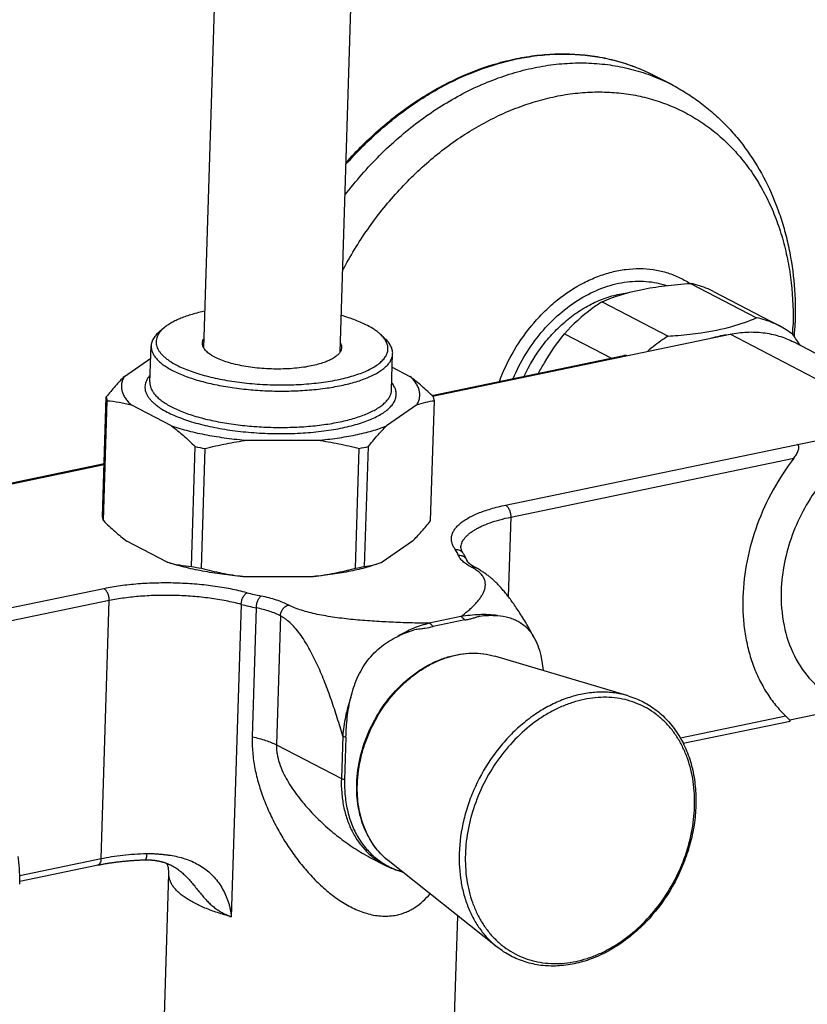
# Model space of a CAD drawing. Units: millimetres. Extents: x 0 to 841, y 0 to 594.
# Drawn here: x 534 to 559, y 325 to 356 of the extents above; entities that cross this region are included whole.
import ezdxf

# ---------------------------------------------------------------- set-up
doc = ezdxf.new("R2010")
doc.units = ezdxf.units.MM
doc.header["$LTSCALE"] = 46.255
doc.layers.get('0').update_dxf_attribs({"linetype": 'CONTINUOUS'})
doc.layers.add('_SURFACE', color=7, linetype='CONTINUOUS')
doc.layers.add('AXES_REF', color=7, linetype='CONTINUOUS')

msp = doc.modelspace()

# ---------------------------------------------------------------- linework, layer by layer
at = {"color": 7, "linetype": 'CONTINUOUS'}
for p, q in [((540.1, 345.546), (541.133, 378.115)), ((544.328, 345.412), (545.361, 377.981)), ((554.62, 353.719), (554.091, 353.995)), ((538.879, 346.179), (538.735, 346.061)), ((545.586, 345.966), (545.722, 345.84)), ((547.203, 344.05), (556.433, 345.971)), ((561.725, 343.216), (556.433, 345.971)), ((563.313, 343.174), (558.402, 345.731)), ((538.43, 344.479), (538.466, 345.606)), ((537.638, 344.663), (538.454, 345.229)), ((545.926, 344.241), (545.962, 345.369)), ((547.18, 344.072), (553.133, 345.31)), ((545.949, 344.948), (546.497, 344.663)), ((536.956, 340.303), (537.074, 344.024)), ((536.984, 340.185), (537.102, 343.907)), ((547.139, 340.185), (547.257, 343.907)), ((539.101, 343.124), (537.85, 343.775)), ((546.71, 343.775), (545.771, 343.124)), ((549.465, 340.665), (561.725, 343.216)), ((541.447, 342.68), (543.638, 342.68)), ((539.715, 338.764), (539.833, 342.485)), ((540.025, 338.705), (540.143, 342.426)), ((544.807, 338.705), (544.925, 342.426)), ((545.089, 338.764), (545.207, 342.485)), ((549.627, 340.294), (558.414, 342.123)), ((531.521, 340.813), (537.008, 341.955)), ((531.615, 340.806), (537.007, 341.928)), ((549.627, 340.294), (549.549, 337.83)), ((538.967, 338.895), (537.716, 339.546)), ((546.576, 339.546), (545.637, 338.895)), ((545.612, 338.886), (545.62, 338.889)), ((545.62, 338.889), (545.637, 338.895)), ((541.313, 338.451), (543.503, 338.451)), ((537.004, 338.072), (533.884, 337.423)), ((537.166, 337.701), (533.886, 337.018)), ((536.912, 329.695), (537.166, 337.701)), ((541.263, 337.586), (540.955, 327.888)), ((541.731, 337.476), (541.604, 333.473)), ((542.48, 337.229), (542.353, 333.226)), ((548.079, 337.205), (547.096, 337)), ((548.202, 337.101), (547.22, 336.896)), ((560.227, 334.391), (558.285, 333.987)), ((558.16, 334.117), (554.889, 333.436)), ((554.977, 333.272), (558.294, 333.962)), ((544.412, 333.499), (544.37, 332.176)), ((542.353, 333.226), (544.37, 332.176)), ((544.513, 333.458), (544.471, 332.135)), ((534.389, 329.17), (536.912, 329.695)), ((538.227, 329.654), (538.285, 329.657)), ((545.278, 329.721), (545.278, 329.721)), ((545.278, 329.721), (545.72, 329.491)), ((545.278, 329.721), (545.278, 329.721)), ((538.823, 323.075), (539.018, 329.22)), ((547.818, 322.79), (547.981, 327.92))]:
    msp.add_line(p, q, dxfattribs=at)
for points in [[(548.271, 338.937), (548.266, 338.951), (548.261, 338.965), (548.255, 338.978), (548.249, 338.992), (548.243, 339.006), (548.237, 339.02), (548.23, 339.033), (548.223, 339.047), (548.216, 339.061), (548.209, 339.075), (548.201, 339.089), (548.193, 339.102), (548.184, 339.116), (548.176, 339.13), (548.167, 339.144), (548.157, 339.158), (548.148, 339.172), (548.138, 339.186)], [(548.528, 338.73), (548.519, 338.735), (548.511, 338.74), (548.502, 338.744), (548.494, 338.749), (548.486, 338.754), (548.478, 338.758), (548.47, 338.763), (548.462, 338.768), (548.454, 338.772), (548.446, 338.777), (548.439, 338.782), (548.431, 338.787), (548.424, 338.791), (548.417, 338.796), (548.41, 338.801), (548.403, 338.805), (548.397, 338.81), (548.39, 338.815), (548.384, 338.819), (548.378, 338.824), (548.373, 338.828), (548.367, 338.832), (548.362, 338.837), (548.356, 338.841), (548.351, 338.845), (548.346, 338.849), (548.342, 338.853), (548.337, 338.857), (548.333, 338.861), (548.329, 338.865), (548.325, 338.869), (548.321, 338.872), (548.317, 338.876), (548.314, 338.88), (548.31, 338.883), (548.307, 338.886), (548.304, 338.89), (548.301, 338.893), (548.299, 338.896), (548.296, 338.899), (548.294, 338.902), (548.291, 338.905), (548.289, 338.908), (548.287, 338.911), (548.285, 338.913), (548.283, 338.916), (548.282, 338.918), (548.28, 338.92), (548.279, 338.923), (548.278, 338.925), (548.276, 338.927), (548.275, 338.929), (548.274, 338.931), (548.274, 338.932), (548.273, 338.934), (548.272, 338.935), (548.272, 338.936), (548.271, 338.937)], [(550.367, 336.527), (550.349, 336.56), (550.316, 336.622), (550.283, 336.682), (550.25, 336.741), (550.218, 336.799), (550.186, 336.856), (550.154, 336.911), (550.122, 336.965), (550.091, 337.018), (550.06, 337.07), (550.03, 337.12), (550, 337.17), (549.97, 337.218), (549.941, 337.265), (549.912, 337.31), (549.883, 337.355), (549.855, 337.399), (549.827, 337.441), (549.799, 337.483), (549.771, 337.523), (549.744, 337.562), (549.718, 337.601), (549.691, 337.638), (549.665, 337.675), (549.639, 337.71), (549.614, 337.745), (549.588, 337.778), (549.564, 337.811), (549.539, 337.843), (549.514, 337.874), (549.49, 337.904), (549.466, 337.934), (549.443, 337.963), (549.419, 337.991), (549.396, 338.018), (549.372, 338.045), (549.349, 338.072), (549.327, 338.097), (549.304, 338.122), (549.281, 338.147), (549.258, 338.171), (549.236, 338.195), (549.213, 338.218), (549.191, 338.24), (549.168, 338.263), (549.146, 338.284), (549.123, 338.306), (549.101, 338.327), (549.079, 338.347), (549.056, 338.367), (549.034, 338.387), (549.011, 338.406), (548.989, 338.425), (548.966, 338.444), (548.944, 338.462), (548.921, 338.48), (548.898, 338.497), (548.874, 338.515), (548.851, 338.532), (548.827, 338.549), (548.803, 338.566), (548.779, 338.583), (548.754, 338.599), (548.728, 338.615), (548.703, 338.631), (548.676, 338.648), (548.649, 338.663), (548.622, 338.679), (548.594, 338.695), (548.565, 338.711), (548.528, 338.73)], [(534.388, 328.901), (534.389, 328.971), (534.39, 329.075), (534.389, 329.179), (534.386, 329.282), (534.38, 329.384), (534.373, 329.485), (534.363, 329.586), (534.352, 329.685), (534.342, 329.754)], [(534.39, 328.988), (536.825, 329.495), (536.849, 329.5), (536.874, 329.504), (536.899, 329.509), (536.924, 329.514), (536.949, 329.519), (536.974, 329.523), (536.999, 329.528), (537.024, 329.532), (537.05, 329.537), (537.076, 329.541), (537.102, 329.545), (537.128, 329.55), (537.154, 329.554), (537.18, 329.558), (537.206, 329.562), (537.233, 329.566), (537.26, 329.569), (537.286, 329.573), (537.313, 329.577), (537.34, 329.581), (537.367, 329.584), (537.395, 329.588), (537.422, 329.591), (537.45, 329.594), (537.477, 329.598), (537.505, 329.601), (537.533, 329.604), (537.561, 329.607), (537.589, 329.61), (537.617, 329.613), (537.645, 329.615), (537.673, 329.618), (537.702, 329.621), (537.73, 329.623), (537.759, 329.626), (537.788, 329.628), (537.816, 329.631), (537.845, 329.633), (537.874, 329.635), (537.903, 329.637), (537.932, 329.639), (537.961, 329.641), (537.991, 329.643), (538.02, 329.644), (538.049, 329.646), (538.079, 329.648), (538.108, 329.649), (538.138, 329.651), (538.168, 329.652), (538.197, 329.653), (538.227, 329.654)], [(538.285, 329.657), (538.301, 329.657), (538.316, 329.657), (538.331, 329.657), (538.346, 329.657), (538.36, 329.657), (538.374, 329.657), (538.388, 329.656), (538.402, 329.656), (538.415, 329.655), (538.428, 329.654), (538.442, 329.653), (538.455, 329.653), (538.469, 329.651), (538.483, 329.65), (538.497, 329.649), (538.512, 329.648), (538.526, 329.646), (538.541, 329.645), (538.556, 329.643), (538.572, 329.641), (538.587, 329.639), (538.603, 329.636), (538.618, 329.634), (538.633, 329.632), (538.649, 329.629), (538.664, 329.626), (538.68, 329.623), (538.695, 329.62), (538.71, 329.617), (538.726, 329.614), (538.741, 329.61), (538.756, 329.607), (538.771, 329.603), (538.786, 329.599), (538.801, 329.595), (538.816, 329.591), (538.832, 329.587), (538.847, 329.582), (538.862, 329.578), (538.877, 329.573), (538.892, 329.568), (538.907, 329.563), (538.922, 329.557), (538.937, 329.552), (538.952, 329.546), (538.967, 329.54), (538.981, 329.534), (538.996, 329.528), (539.011, 329.522), (539.026, 329.515), (539.04, 329.509), (539.055, 329.502), (539.07, 329.495), (539.084, 329.488), (539.098, 329.48), (539.113, 329.473), (539.127, 329.465), (539.141, 329.458), (539.155, 329.45), (539.164, 329.445)]]:
    msp.add_lwpolyline(points, dxfattribs=at)
for centre, radius, start, end in [((547.746, 346.667), 10.711, 355.8578, 358.1806), ((548.199, 346.506), 10.19, 356.982, 358.1808), ((542.138, 353.816), 11.564, 258.5025, 260.0659), ((543.281, 351.032), 8.761, 280.8136, 282.697), ((542.049, 350.248), 11.719, 258.5128, 260.0556), ((543.127, 347.483), 8.937, 280.8322, 282.6784), ((543.594, 346.134), 8.465, 255.275, 258.3144), ((543.568, 346.358), 9.07, 255.275, 258.3144), ((546.861, 331.684), 2.472, 242.5228, 255.9192), ((547.184, 331.344), 2.186, 230.391, 230.5935), ((547.18, 331.34), 2.181, 230.5932, 231.5497)]:
    msp.add_arc(centre, radius, start, end, dxfattribs=at)
for points, knots in [([(544.513, 351.248), (544.845, 351.625), (545.548, 352.329), (546.712, 353.223), (547.946, 353.922), (549.021, 354.33), (549.884, 354.54), (550.523, 354.638), (551.156, 354.678), (551.779, 354.659), (552.388, 354.582), (552.98, 354.446), (553.55, 354.253), (553.914, 354.087), (554.091, 353.995)], [0, 0, 0, 0, 0.140703, 0.277457, 0.409411, 0.536117, 0.597549, 0.65773, 0.716753, 0.774745, 0.831865, 0.888303, 0.944271, 1, 1, 1, 1]), ([(544.514, 351.299), (544.847, 351.672), (545.549, 352.368), (546.71, 353.252), (547.942, 353.942), (549.014, 354.345), (549.876, 354.551), (550.515, 354.647), (551.148, 354.685), (551.772, 354.664), (552.383, 354.586), (552.976, 354.449), (553.548, 354.254), (553.913, 354.087), (554.091, 353.995)], [0, 0, 0, 0, 0.140085, 0.276322, 0.407917, 0.534471, 0.595918, 0.656177, 0.71534, 0.773531, 0.830904, 0.887636, 0.94393, 1, 1, 1, 1]), ([(544.482, 350.29), (544.813, 350.723), (545.349, 351.339), (546.137, 352.075), (546.95, 352.732), (547.816, 353.29), (548.721, 353.73), (549.403, 353.994), (550.09, 354.194), (550.776, 354.329), (551.458, 354.396), (552.13, 354.397), (552.787, 354.329), (553.426, 354.195), (554.04, 353.995), (554.431, 353.818), (554.62, 353.719)], [0, 0, 0, 0, 0.140961, 0.210213, 0.278404, 0.411012, 0.475347, 0.538276, 0.599801, 0.659965, 0.718852, 0.776593, 0.833356, 0.889349, 0.944811, 1, 1, 1, 1]), ([(554.62, 353.719), (554.775, 353.639), (555.077, 353.465), (555.509, 353.169), (555.917, 352.838), (556.299, 352.474), (556.654, 352.079), (557.089, 351.512), (557.556, 350.735), (557.913, 349.893), (558.132, 349.185), (558.309, 348.448), (558.445, 347.493), (558.463, 346.718), (558.451, 346.327)], [0, 0, 0, 0, 0.059504, 0.119089, 0.178836, 0.238826, 0.299135, 0.35984, 0.48263, 0.607775, 0.671381, 0.735692, 0.86642, 1, 1, 1, 1]), ([(544.408, 347.949), (544.641, 348.39), (545.158, 349.24), (545.928, 350.21), (546.607, 350.913), (547.313, 351.553), (548.069, 352.111), (548.866, 352.574), (549.47, 352.866), (550.082, 353.105), (550.699, 353.289), (551.316, 353.417), (551.93, 353.488), (552.536, 353.5), (553.13, 353.455), (553.709, 353.353), (554.269, 353.193), (554.805, 352.978), (555.316, 352.708), (555.796, 352.385), (556.243, 352.012), (556.654, 351.59), (557.027, 351.124), (557.359, 350.615), (557.647, 350.067), (557.891, 349.484), (558.088, 348.869), (558.237, 348.227), (558.373, 347.332), (558.398, 346.643), (558.383, 346.182)], [0, 0, 0, 0, 0.071923, 0.143056, 0.178125, 0.212742, 0.28032, 0.313217, 0.345458, 0.377027, 0.407923, 0.438165, 0.46779, 0.496853, 0.525427, 0.553604, 0.581488, 0.609196, 0.636849, 0.664572, 0.692487, 0.72071, 0.749343, 0.778474, 0.808176, 0.838501, 0.869483, 0.901139, 0.933466, 1, 1, 1, 1]), ([(549.275, 344.508), (549.399, 344.838), (549.704, 345.476), (550.214, 346.194), (550.688, 346.7), (551.188, 347.145), (551.737, 347.508), (552.318, 347.769), (552.754, 347.908), (553.191, 347.992), (553.622, 348.019), (554.044, 347.988), (554.45, 347.9), (554.834, 347.756), (555.073, 347.623), (555.186, 347.549)], [0, 0, 0, 0, 0.139912, 0.278949, 0.347329, 0.414489, 0.544018, 0.60623, 0.666605, 0.725196, 0.782155, 0.837738, 0.892287, 0.946219, 1, 1, 1, 1]), ([(549.704, 344.597), (549.813, 344.855), (550.068, 345.354), (550.553, 346.032), (551.124, 346.616), (551.759, 347.084), (552.332, 347.366), (552.798, 347.516), (553.145, 347.589), (553.489, 347.623), (553.827, 347.617), (554.156, 347.573), (554.368, 347.517), (554.471, 347.483)], [0, 0, 0, 0, 0.138102, 0.275245, 0.409405, 0.538881, 0.662528, 0.722087, 0.780124, 0.83674, 0.892099, 0.946427, 1, 1, 1, 1]), ([(550.043, 344.667), (550.202, 345.012), (550.498, 345.503), (550.989, 346.072), (551.394, 346.444), (551.83, 346.755), (552.287, 346.998), (552.756, 347.169), (553.077, 347.233), (553.236, 347.251)], [0, 0, 0, 0, 0.266311, 0.397585, 0.526102, 0.651034, 0.771793, 0.888091, 1, 1, 1, 1]), ([(540.136, 346.688), (540.003, 346.659), (539.809, 346.611), (539.562, 346.532), (539.396, 346.47), (539.244, 346.404), (539.107, 346.334), (538.985, 346.26), (538.912, 346.207), (538.879, 346.179)], [0, 0, 0, 0, 0.299467, 0.437683, 0.56761, 0.688926, 0.80143, 0.905073, 1, 1, 1, 1]), ([(545.177, 346.244), (545.119, 346.274), (544.996, 346.333), (544.801, 346.413), (544.589, 346.487), (544.44, 346.532), (544.364, 346.554)], [0, 0, 0, 0, 0.225101, 0.467446, 0.726126, 1, 1, 1, 1]), ([(538.735, 346.061), (538.695, 346.028), (538.622, 345.96), (538.536, 345.846), (538.49, 345.746), (538.471, 345.666), (538.467, 345.626), (538.466, 345.606)], [0, 0, 0, 0, 0.289738, 0.547293, 0.780201, 0.89098, 1, 1, 1, 1]), ([(538.879, 346.179), (538.853, 346.157), (538.803, 346.113), (538.739, 346.042), (538.689, 345.97), (538.651, 345.896), (538.628, 345.82), (538.618, 345.743), (538.622, 345.667), (538.641, 345.59), (538.673, 345.513), (538.719, 345.437), (538.778, 345.363), (538.85, 345.289), (538.935, 345.217), (539.069, 345.119), (539.181, 345.054), (539.26, 345.013)], [0, 0, 0, 0, 0.066709, 0.128306, 0.185375, 0.238726, 0.289406, 0.338679, 0.387938, 0.438577, 0.491863, 0.54885, 0.61035, 0.676953, 0.749051, 0.826881, 1, 1, 1, 1]), ([(545.586, 345.966), (545.559, 345.992), (545.501, 346.041), (545.367, 346.139), (545.255, 346.203), (545.177, 346.244)], [0, 0, 0, 0, 0.223327, 0.464303, 1, 1, 1, 1]), ([(556.433, 345.971), (556.604, 346.006), (556.948, 346.051), (557.378, 346.037), (557.709, 345.982), (557.949, 345.92), (558.181, 345.837), (558.33, 345.768), (558.402, 345.731)], [0, 0, 0, 0, 0.259968, 0.511626, 0.635119, 0.757425, 0.878918, 1, 1, 1, 1]), ([(539.26, 345.013), (539.325, 344.979), (539.462, 344.914), (539.682, 344.827), (539.922, 344.746), (540.181, 344.672), (540.457, 344.606), (540.85, 344.528), (541.366, 344.453), (542.003, 344.403), (542.648, 344.391), (543.278, 344.419), (543.784, 344.475), (544.166, 344.54), (544.431, 344.597), (544.678, 344.661), (544.905, 344.734), (545.11, 344.814), (545.291, 344.901), (545.448, 344.993), (545.579, 345.091), (545.683, 345.193), (545.759, 345.3), (545.799, 345.394), (545.814, 345.469), (545.818, 345.525), (545.815, 345.581), (545.8, 345.657), (545.761, 345.754), (545.687, 345.865), (545.622, 345.933), (545.586, 345.966)], [0, 0, 0, 0, 0.028936, 0.060308, 0.093966, 0.129721, 0.167353, 0.206617, 0.288942, 0.3744, 0.460537, 0.544869, 0.624993, 0.662784, 0.698719, 0.732576, 0.764162, 0.793325, 0.819959, 0.844022, 0.865556, 0.884719, 0.901826, 0.917397, 0.924846, 0.932204, 0.939583, 0.947098, 0.962918, 0.980393, 1, 1, 1, 1]), ([(543.448, 344.989), (543.364, 344.971), (543.189, 344.941), (542.919, 344.91), (542.636, 344.892), (542.345, 344.888), (542.051, 344.897), (541.761, 344.919), (541.479, 344.955), (541.211, 345.003), (540.961, 345.062), (540.735, 345.132), (540.536, 345.211), (540.391, 345.285), (540.292, 345.349), (540.23, 345.396), (540.177, 345.444), (540.134, 345.494), (540.1, 345.544), (540.075, 345.595), (540.061, 345.646), (540.059, 345.68), (540.06, 345.697)], [0, 0, 0, 0, 0.070045, 0.144497, 0.222186, 0.301858, 0.382204, 0.4619, 0.539638, 0.614161, 0.684299, 0.749005, 0.807411, 0.858886, 0.881933, 0.903179, 0.922675, 0.94052, 0.956884, 0.972012, 0.986244, 1, 1, 1, 1]), ([(540.06, 345.697), (540.06, 345.71), (540.063, 345.735), (540.076, 345.786), (540.094, 345.822), (540.109, 345.845)], [0, 0, 0, 0, 0.239023, 0.482716, 1, 1, 1, 1]), ([(544.337, 345.711), (544.351, 345.687), (544.367, 345.65), (544.377, 345.598), (544.378, 345.573), (544.377, 345.56)], [0, 0, 0, 0, 0.517294, 0.760984, 1, 1, 1, 1]), ([(545.962, 345.369), (545.963, 345.388), (545.961, 345.428), (545.947, 345.51), (545.908, 345.612), (545.829, 345.731), (545.76, 345.804), (545.722, 345.84)], [0, 0, 0, 0, 0.10902, 0.219799, 0.452707, 0.710262, 1, 1, 1, 1]), ([(538.466, 345.606), (538.465, 345.573), (538.471, 345.506), (538.502, 345.405), (538.556, 345.306), (538.631, 345.208), (538.727, 345.113), (538.844, 345.02), (538.98, 344.929), (539.08, 344.874), (539.132, 344.846)], [0, 0, 0, 0, 0.093292, 0.190645, 0.295563, 0.410705, 0.537882, 0.678194, 0.832189, 1, 1, 1, 1]), ([(544.377, 345.56), (544.377, 345.545), (544.373, 345.516), (544.355, 345.456), (544.321, 345.398), (544.275, 345.345), (544.215, 345.289), (544.121, 345.224), (543.987, 345.153), (543.827, 345.09), (543.645, 345.034), (543.516, 345.003), (543.448, 344.989)], [0, 0, 0, 0, 0.038148, 0.077306, 0.161982, 0.209094, 0.259968, 0.374026, 0.505482, 0.654297, 0.819615, 1, 1, 1, 1]), ([(539.132, 344.846), (539.191, 344.816), (539.314, 344.757), (539.51, 344.676), (539.722, 344.601), (540.034, 344.505), (540.455, 344.402), (540.993, 344.308), (541.562, 344.242), (542.146, 344.206), (542.732, 344.202), (543.305, 344.229), (543.851, 344.286), (544.282, 344.359), (544.602, 344.434), (544.822, 344.494), (545.026, 344.561), (545.212, 344.634), (545.38, 344.712), (545.528, 344.795), (545.656, 344.882), (545.763, 344.973), (545.848, 345.067), (545.911, 345.165), (545.951, 345.266), (545.961, 345.335), (545.962, 345.369)], [0, 0, 0, 0, 0.02696, 0.055922, 0.086787, 0.119428, 0.18942, 0.264536, 0.343201, 0.423715, 0.504312, 0.583225, 0.658744, 0.729281, 0.762241, 0.79345, 0.822779, 0.850122, 0.875404, 0.898587, 0.919683, 0.938768, 0.956004, 0.971661, 0.986146, 1, 1, 1, 1]), ([(553.228, 345.304), (553.222, 345.307), (553.204, 345.314), (553.171, 345.317), (553.146, 345.313), (553.133, 345.311)], [0, 0, 0, 0, 0.222864, 0.590617, 1, 1, 1, 1]), ([(537.638, 344.663), (537.539, 344.566), (537.346, 344.358), (537.165, 344.139), (537.074, 344.024)], [0, 0, 0, 0, 0.484715, 1, 1, 1, 1]), ([(537.638, 344.663), (537.616, 344.628), (537.58, 344.557), (537.548, 344.445), (537.54, 344.331), (537.556, 344.216), (537.596, 344.102), (537.659, 343.99), (537.744, 343.879), (537.813, 343.809), (537.85, 343.775)], [0, 0, 0, 0, 0.121781, 0.236756, 0.348803, 0.462161, 0.580906, 0.708496, 0.847579, 1, 1, 1, 1]), ([(538.437, 344.703), (538.417, 344.68), (538.381, 344.635), (538.336, 344.563), (538.303, 344.49), (538.282, 344.416), (538.274, 344.341), (538.278, 344.266), (538.294, 344.19), (538.323, 344.115), (538.364, 344.041), (538.417, 343.967), (538.482, 343.894), (538.557, 343.822), (538.645, 343.752), (538.78, 343.657), (538.891, 343.593), (538.969, 343.552)], [0, 0, 0, 0, 0.059736, 0.115622, 0.168396, 0.218976, 0.268429, 0.31791, 0.368573, 0.42148, 0.477538, 0.537478, 0.601855, 0.671065, 0.745376, 0.824945, 1, 1, 1, 1]), ([(538.43, 344.479), (538.429, 344.446), (538.435, 344.378), (538.466, 344.278), (538.52, 344.178), (538.595, 344.081), (538.691, 343.985), (538.808, 343.892), (538.945, 343.802), (539.044, 343.746), (539.097, 343.719)], [0, 0, 0, 0, 0.093292, 0.190645, 0.295563, 0.410705, 0.537882, 0.678194, 0.832189, 1, 1, 1, 1]), ([(547.229, 344.024), (547.112, 344.14), (546.875, 344.361), (546.624, 344.567), (546.497, 344.663)], [0, 0, 0, 0, 0.510085, 1, 1, 1, 1]), ([(546.71, 343.775), (546.731, 343.81), (546.767, 343.881), (546.799, 343.993), (546.808, 344.107), (546.792, 344.222), (546.752, 344.336), (546.689, 344.448), (546.603, 344.559), (546.535, 344.628), (546.497, 344.663)], [0, 0, 0, 0, 0.121781, 0.236756, 0.348803, 0.462161, 0.580906, 0.708496, 0.847579, 1, 1, 1, 1]), ([(538.969, 343.552), (539.036, 343.517), (539.18, 343.449), (539.409, 343.357), (539.66, 343.271), (539.93, 343.193), (540.216, 343.122), (540.625, 343.038), (541.163, 342.956), (541.829, 342.898), (542.506, 342.878), (543.172, 342.899), (543.711, 342.95), (544.121, 343.011), (544.408, 343.065), (544.678, 343.128), (544.929, 343.199), (545.16, 343.278), (545.367, 343.364), (545.55, 343.457), (545.708, 343.555), (545.839, 343.659), (545.943, 343.767), (546.018, 343.88), (546.063, 343.997), (546.077, 344.116), (546.06, 344.236), (546.011, 344.355), (545.962, 344.429), (545.934, 344.465)], [0, 0, 0, 0, 0.028546, 0.059424, 0.0925, 0.127599, 0.164522, 0.203045, 0.283883, 0.368012, 0.45317, 0.537055, 0.617417, 0.65562, 0.692175, 0.726861, 0.759484, 0.789878, 0.817915, 0.843516, 0.86666, 0.887409, 0.905937, 0.922567, 0.937812, 0.952378, 0.967092, 0.982752, 1, 1, 1, 1]), ([(539.097, 343.719), (539.155, 343.688), (539.278, 343.629), (539.474, 343.549), (539.687, 343.473), (539.998, 343.377), (540.42, 343.274), (540.958, 343.18), (541.526, 343.114), (542.11, 343.079), (542.696, 343.074), (543.269, 343.101), (543.815, 343.158), (544.246, 343.232), (544.566, 343.306), (544.786, 343.367), (544.99, 343.434), (545.176, 343.506), (545.344, 343.584), (545.492, 343.667), (545.621, 343.754), (545.727, 343.845), (545.813, 343.94), (545.875, 344.038), (545.915, 344.138), (545.925, 344.207), (545.926, 344.241)], [0, 0, 0, 0, 0.02696, 0.055922, 0.086787, 0.119428, 0.18942, 0.264536, 0.343201, 0.423715, 0.504312, 0.583225, 0.658744, 0.729281, 0.762241, 0.79345, 0.822779, 0.850122, 0.875404, 0.898587, 0.919683, 0.938768, 0.956004, 0.971661, 0.986146, 1, 1, 1, 1]), ([(537.074, 344.024), (537.075, 344.014), (537.082, 343.974), (537.092, 343.935), (537.102, 343.907)], [0, 0, 0, 0, 0.246212, 1, 1, 1, 1]), ([(537.102, 343.907), (537.227, 343.898), (537.479, 343.868), (537.727, 343.811), (537.85, 343.775)], [0, 0, 0, 0, 0.492833, 1, 1, 1, 1]), ([(546.71, 343.775), (546.8, 343.811), (546.98, 343.867), (547.166, 343.898), (547.257, 343.907)], [0, 0, 0, 0, 0.512947, 1, 1, 1, 1]), ([(547.257, 343.907), (547.256, 343.916), (547.25, 343.956), (547.239, 343.995), (547.229, 344.024)], [0, 0, 0, 0, 0.246212, 1, 1, 1, 1]), ([(539.101, 343.124), (539.273, 343.067), (539.635, 342.963), (540.205, 342.839), (540.814, 342.742), (541.233, 342.697), (541.447, 342.68)], [0, 0, 0, 0, 0.226789, 0.471803, 0.731023, 1, 1, 1, 1]), ([(539.101, 343.124), (539.228, 343.028), (539.479, 342.822), (539.716, 342.601), (539.833, 342.485)], [0, 0, 0, 0, 0.489915, 1, 1, 1, 1]), ([(543.638, 342.68), (543.84, 342.697), (544.233, 342.741), (544.711, 342.823), (545.069, 342.904), (545.318, 342.97), (545.551, 343.042), (545.699, 343.096), (545.771, 343.124)], [0, 0, 0, 0, 0.279448, 0.541936, 0.665496, 0.783289, 0.894906, 1, 1, 1, 1]), ([(545.207, 342.485), (545.298, 342.6), (545.479, 342.819), (545.673, 343.027), (545.771, 343.124)], [0, 0, 0, 0, 0.515285, 1, 1, 1, 1]), ([(561.984, 343.173), (561.459, 343.064), (560.41, 342.586), (559.153, 341.365), (558.284, 339.784), (558.037, 338.591), (558.018, 338.001)], [0, 0, 0, 0, 0.231384, 0.483787, 0.745313, 1, 1, 1, 1]), ([(540.143, 342.426), (540.358, 342.481), (540.79, 342.579), (541.228, 342.652), (541.447, 342.68)], [0, 0, 0, 0, 0.500107, 1, 1, 1, 1]), ([(543.638, 342.68), (543.855, 342.652), (544.287, 342.58), (544.714, 342.481), (544.925, 342.426)], [0, 0, 0, 0, 0.500792, 1, 1, 1, 1]), ([(558.414, 342.123), (558.429, 342.142), (558.457, 342.18), (558.493, 342.24), (558.524, 342.3), (558.549, 342.359), (558.562, 342.408), (558.566, 342.446), (558.566, 342.472), (558.562, 342.496), (558.553, 342.518), (558.539, 342.537), (558.527, 342.546), (558.52, 342.549)], [0, 0, 0, 0, 0.14963, 0.295544, 0.436211, 0.569814, 0.69403, 0.751838, 0.806342, 0.85748, 0.905722, 0.952456, 1, 1, 1, 1]), ([(558.414, 342.123), (558.174, 341.812), (557.741, 341.151), (557.251, 340.079), (556.932, 338.959), (556.819, 338.011), (556.827, 337.269), (556.881, 336.734), (556.982, 336.218), (557.129, 335.728), (557.322, 335.268), (557.559, 334.842), (557.836, 334.455), (558.048, 334.224), (558.16, 334.117)], [0, 0, 0, 0, 0.135348, 0.271049, 0.404959, 0.53513, 0.598377, 0.660173, 0.720436, 0.779139, 0.836315, 0.892065, 0.946551, 1, 1, 1, 1]), ([(547.904, 339.292), (547.881, 339.324), (547.841, 339.388), (547.801, 339.49), (547.783, 339.593), (547.789, 339.696), (547.818, 339.797), (547.869, 339.896), (547.943, 339.992), (548.037, 340.085), (548.152, 340.174), (548.287, 340.26), (548.442, 340.341), (548.614, 340.417), (548.804, 340.488), (549.088, 340.578), (549.311, 340.633), (549.465, 340.665)], [0, 0, 0, 0, 0.047822, 0.091907, 0.133628, 0.174652, 0.216746, 0.261525, 0.310286, 0.363959, 0.423144, 0.488182, 0.559212, 0.636218, 0.719069, 0.807536, 1, 1, 1, 1]), ([(549.465, 340.665), (549.477, 340.659), (549.501, 340.642), (549.532, 340.609), (549.56, 340.567), (549.585, 340.519), (549.604, 340.466), (549.623, 340.391), (549.628, 340.332), (549.627, 340.294)], [0, 0, 0, 0, 0.095345, 0.2031, 0.322612, 0.45184, 0.587831, 0.727084, 1, 1, 1, 1]), ([(536.984, 340.185), (536.981, 340.195), (536.969, 340.234), (536.96, 340.273), (536.956, 340.303)], [0, 0, 0, 0, 0.254512, 1, 1, 1, 1]), ([(548.077, 339.342), (548.078, 339.366), (548.084, 339.416), (548.106, 339.489), (548.141, 339.561), (548.188, 339.631), (548.248, 339.7), (548.32, 339.767), (548.404, 339.832), (548.499, 339.895), (548.605, 339.955), (548.767, 340.035), (548.995, 340.126), (549.298, 340.219), (549.514, 340.271), (549.627, 340.294)], [0, 0, 0, 0, 0.038134, 0.077278, 0.118354, 0.162136, 0.209231, 0.260086, 0.315009, 0.374191, 0.437732, 0.505656, 0.654419, 0.819678, 1, 1, 1, 1]), ([(536.984, 340.185), (537.102, 340.069), (537.339, 339.848), (537.589, 339.642), (537.716, 339.546)], [0, 0, 0, 0, 0.510085, 1, 1, 1, 1]), ([(546.576, 339.546), (546.674, 339.643), (546.868, 339.851), (547.049, 340.07), (547.139, 340.185)], [0, 0, 0, 0, 0.484715, 1, 1, 1, 1]), ([(547.904, 339.292), (547.927, 339.293), (547.973, 339.291), (548.038, 339.271), (548.095, 339.236), (548.125, 339.203), (548.138, 339.186)], [0, 0, 0, 0, 0.257434, 0.509116, 0.755947, 1, 1, 1, 1]), ([(547.998, 339.118), (547.992, 339.133), (547.967, 339.194), (547.933, 339.251), (547.904, 339.292)], [0, 0, 0, 0, 0.237973, 1, 1, 1, 1]), ([(548.077, 339.342), (548.077, 339.332), (548.079, 339.31), (548.088, 339.274), (548.108, 339.231), (548.127, 339.202), (548.138, 339.186)], [0, 0, 0, 0, 0.174496, 0.383262, 0.653102, 1, 1, 1, 1]), ([(547.998, 339.118), (548.028, 339.118), (548.087, 339.111), (548.168, 339.074), (548.233, 339.015), (548.261, 338.965), (548.271, 338.938)], [0, 0, 0, 0, 0.257166, 0.509202, 0.75617, 1, 1, 1, 1]), ([(548.406, 338.742), (548.355, 338.769), (548.282, 338.811), (548.194, 338.875), (548.138, 338.922), (548.09, 338.969), (548.039, 339.032), (548.01, 339.083), (547.998, 339.118)], [0, 0, 0, 0, 0.306997, 0.445419, 0.573925, 0.692892, 0.80295, 1, 1, 1, 1]), ([(541.313, 338.451), (541.099, 338.469), (540.68, 338.514), (540.071, 338.611), (539.501, 338.735), (539.139, 338.838), (538.967, 338.895)], [0, 0, 0, 0, 0.268977, 0.528197, 0.773211, 1, 1, 1, 1]), ([(538.967, 338.895), (539.091, 338.859), (539.338, 338.802), (539.591, 338.772), (539.715, 338.764)], [0, 0, 0, 0, 0.507167, 1, 1, 1, 1]), ([(540.025, 338.705), (540.237, 338.65), (540.664, 338.552), (541.096, 338.479), (541.313, 338.451)], [0, 0, 0, 0, 0.499208, 1, 1, 1, 1]), ([(545.612, 338.886), (545.542, 338.858), (545.394, 338.806), (545.078, 338.709), (544.646, 338.606), (544.091, 338.512), (543.703, 338.468), (543.503, 338.451)], [0, 0, 0, 0, 0.105538, 0.217456, 0.458964, 0.721178, 1, 1, 1, 1]), ([(543.503, 338.451), (543.723, 338.48), (544.16, 338.552), (544.592, 338.65), (544.807, 338.705)], [0, 0, 0, 0, 0.499893, 1, 1, 1, 1]), ([(545.089, 338.764), (545.176, 338.772), (545.354, 338.801), (545.527, 338.853), (545.612, 338.886)], [0, 0, 0, 0, 0.487847, 1, 1, 1, 1]), ([(548.079, 337.205), (548.155, 337.263), (548.266, 337.351), (548.405, 337.475), (548.5, 337.568), (548.586, 337.662), (548.663, 337.757), (548.729, 337.854), (548.782, 337.952), (548.82, 338.051), (548.841, 338.153), (548.841, 338.256), (548.815, 338.36), (548.76, 338.463), (548.673, 338.564), (548.553, 338.659), (548.458, 338.715), (548.406, 338.742)], [0, 0, 0, 0, 0.142399, 0.210448, 0.276154, 0.33934, 0.399844, 0.457558, 0.51249, 0.564881, 0.615391, 0.665345, 0.716946, 0.773206, 0.837432, 0.912466, 1, 1, 1, 1]), ([(548.406, 338.742), (548.428, 338.747), (548.462, 338.749), (548.506, 338.74), (548.526, 338.731), (548.536, 338.726)], [0, 0, 0, 0, 0.511042, 0.757141, 1, 1, 1, 1]), ([(541.442, 337.947), (541.274, 337.992), (540.923, 338.071), (540.379, 338.159), (539.808, 338.22), (539.223, 338.251), (538.639, 338.252), (538.068, 338.224), (537.523, 338.166), (537.172, 338.107), (537.004, 338.072)], [0, 0, 0, 0, 0.116629, 0.240721, 0.369859, 0.501464, 0.632878, 0.761451, 0.88462, 1, 1, 1, 1]), ([(537.166, 337.701), (537.167, 337.739), (537.162, 337.798), (537.143, 337.872), (537.123, 337.926), (537.099, 337.974), (537.07, 338.016), (537.039, 338.049), (537.016, 338.066), (537.004, 338.072)], [0, 0, 0, 0, 0.272916, 0.412169, 0.54816, 0.677388, 0.7969, 0.904655, 1, 1, 1, 1]), ([(541.263, 337.586), (541.107, 337.627), (540.784, 337.7), (540.281, 337.782), (539.754, 337.837), (539.214, 337.866), (538.675, 337.868), (538.148, 337.841), (537.645, 337.788), (537.321, 337.733), (537.166, 337.701)], [0, 0, 0, 0, 0.116629, 0.240721, 0.369859, 0.501464, 0.632878, 0.761451, 0.88462, 1, 1, 1, 1]), ([(541.263, 337.586), (541.264, 337.624), (541.272, 337.682), (541.295, 337.756), (541.317, 337.808), (541.344, 337.855), (541.374, 337.895), (541.406, 337.926), (541.43, 337.942), (541.442, 337.947)], [0, 0, 0, 0, 0.274292, 0.414137, 0.550516, 0.679823, 0.799013, 0.905969, 1, 1, 1, 1]), ([(541.731, 337.476), (541.732, 337.515), (541.739, 337.573), (541.758, 337.647), (541.777, 337.7), (541.799, 337.748), (541.823, 337.789), (541.849, 337.822), (541.869, 337.839), (541.879, 337.845)], [0, 0, 0, 0, 0.282096, 0.425305, 0.563907, 0.69372, 0.811155, 0.913599, 1, 1, 1, 1]), ([(542.736, 337.562), (542.678, 337.592), (542.552, 337.65), (542.348, 337.724), (542.121, 337.791), (541.962, 337.828), (541.879, 337.845)], [0, 0, 0, 0, 0.217102, 0.457712, 0.719615, 1, 1, 1, 1]), ([(558.018, 338.001), (558.007, 337.644), (558.06, 336.947), (558.379, 335.981), (558.926, 335.187), (559.428, 334.807), (559.695, 334.668)], [0, 0, 0, 0, 0.27321, 0.529106, 0.769285, 1, 1, 1, 1]), ([(542.48, 337.229), (542.429, 337.255), (542.319, 337.306), (542.141, 337.371), (541.943, 337.429), (541.803, 337.461), (541.731, 337.476)], [0, 0, 0, 0, 0.217102, 0.457712, 0.719615, 1, 1, 1, 1]), ([(542.48, 337.229), (542.481, 337.267), (542.497, 337.344), (542.544, 337.429), (542.596, 337.487), (542.639, 337.522), (542.686, 337.548), (542.719, 337.559), (542.736, 337.562)], [0, 0, 0, 0, 0.254205, 0.51525, 0.643667, 0.768002, 0.886973, 1, 1, 1, 1]), ([(547.096, 337), (546.899, 337.002), (546.505, 337.009), (545.913, 337.03), (545.324, 337.062), (544.742, 337.109), (544.264, 337.165), (543.893, 337.223), (543.626, 337.273), (543.373, 337.331), (543.138, 337.398), (542.926, 337.472), (542.796, 337.531), (542.736, 337.562)], [0, 0, 0, 0, 0.133791, 0.267663, 0.40124, 0.533788, 0.663867, 0.727189, 0.788684, 0.84763, 0.903136, 0.95422, 1, 1, 1, 1]), ([(544.412, 333.499), (544.358, 333.687), (544.246, 334.061), (544.064, 334.614), (543.865, 335.155), (543.682, 335.593), (543.522, 335.93), (543.396, 336.172), (543.263, 336.401), (543.123, 336.616), (542.974, 336.811), (542.818, 336.982), (542.68, 337.102), (542.566, 337.181), (542.509, 337.214), (542.48, 337.229)], [0, 0, 0, 0, 0.137127, 0.273388, 0.408251, 0.540816, 0.605798, 0.669549, 0.731697, 0.791767, 0.849186, 0.903332, 0.953669, 0.977335, 1, 1, 1, 1]), ([(549.219, 337.237), (549.032, 337.266), (548.745, 337.276), (548.365, 337.246), (548.174, 337.22), (548.079, 337.205)], [0, 0, 0, 0, 0.494997, 0.746863, 1, 1, 1, 1]), ([(548.202, 337.101), (548.184, 337.123), (548.146, 337.162), (548.101, 337.193), (548.079, 337.205)], [0, 0, 0, 0, 0.529226, 1, 1, 1, 1]), ([(548.202, 337.101), (548.243, 337.109), (548.323, 337.127), (548.44, 337.155), (548.534, 337.181), (548.604, 337.204), (548.637, 337.217), (548.653, 337.223)], [0, 0, 0, 0, 0.26691, 0.525603, 0.772549, 0.889531, 1, 1, 1, 1]), ([(548.653, 337.223), (548.748, 337.234), (548.936, 337.249), (549.126, 337.245), (549.219, 337.237)], [0, 0, 0, 0, 0.504808, 1, 1, 1, 1]), ([(549.219, 337.237), (549.336, 337.227), (549.511, 337.198), (549.732, 337.122), (549.888, 337.044), (550.032, 336.945), (550.162, 336.825), (550.275, 336.685), (550.338, 336.581), (550.367, 336.527)], [0, 0, 0, 0, 0.249867, 0.37307, 0.495743, 0.618783, 0.74324, 0.870089, 1, 1, 1, 1]), ([(547.096, 337), (547.013, 336.978), (546.846, 336.93), (546.599, 336.841), (546.354, 336.73), (546.196, 336.641), (546.118, 336.592)], [0, 0, 0, 0, 0.243257, 0.489358, 0.740683, 1, 1, 1, 1]), ([(546.69, 336.815), (546.737, 336.818), (546.829, 336.828), (547.006, 336.854), (547.135, 336.879), (547.22, 336.896)], [0, 0, 0, 0, 0.263165, 0.516105, 1, 1, 1, 1]), ([(547.22, 336.896), (547.202, 336.918), (547.164, 336.957), (547.119, 336.988), (547.096, 337)], [0, 0, 0, 0, 0.529226, 1, 1, 1, 1]), ([(544.661, 334.692), (544.686, 334.794), (544.744, 334.997), (544.858, 335.294), (545.003, 335.579), (545.179, 335.843), (545.385, 336.079), (545.615, 336.283), (545.86, 336.454), (546.031, 336.549), (546.118, 336.592)], [0, 0, 0, 0, 0.127172, 0.255515, 0.384382, 0.512673, 0.639096, 0.762638, 0.882889, 1, 1, 1, 1]), ([(546.118, 336.592), (546.211, 336.638), (546.399, 336.72), (546.593, 336.786), (546.69, 336.815)], [0, 0, 0, 0, 0.505552, 1, 1, 1, 1]), ([(550.367, 336.527), (550.416, 336.435), (550.499, 336.236), (550.552, 336.029), (550.574, 335.922)], [0, 0, 0, 0, 0.490668, 1, 1, 1, 1]), ([(544.848, 332.023), (544.858, 332.309), (544.919, 332.741), (545.084, 333.298), (545.305, 333.847), (545.677, 334.486), (546.16, 335.039), (546.598, 335.406), (546.943, 335.638), (547.303, 335.824), (547.672, 335.961), (548.044, 336.048), (548.415, 336.082), (548.779, 336.061), (549.014, 336.011), (549.128, 335.978)], [0, 0, 0, 0, 0.129775, 0.196337, 0.263492, 0.397855, 0.529886, 0.594243, 0.657083, 0.71824, 0.77764, 0.835317, 0.891418, 0.946197, 1, 1, 1, 1]), ([(544.866, 331.998), (544.875, 332.285), (544.936, 332.719), (545.102, 333.279), (545.324, 333.831), (545.697, 334.474), (546.181, 335.031), (546.62, 335.401), (546.965, 335.634), (547.324, 335.82), (547.691, 335.958), (548.061, 336.045), (548.427, 336.079), (548.785, 336.06), (549.016, 336.011), (549.128, 335.978)], [0, 0, 0, 0, 0.130281, 0.197222, 0.264802, 0.400044, 0.532805, 0.597397, 0.660345, 0.72145, 0.78061, 0.837842, 0.893286, 0.947209, 1, 1, 1, 1]), ([(550.574, 335.922), (550.58, 335.89), (550.604, 335.761), (550.62, 335.63), (550.629, 335.532)], [0, 0, 0, 0, 0.247197, 1, 1, 1, 1]), ([(544.661, 334.692), (544.627, 334.593), (544.565, 334.396), (544.472, 333.999), (544.431, 333.698), (544.412, 333.499)], [0, 0, 0, 0, 0.256153, 0.507503, 1, 1, 1, 1]), ([(544.513, 333.458), (544.516, 333.56), (544.526, 333.765), (544.561, 334.178), (544.611, 334.488), (544.661, 334.692)], [0, 0, 0, 0, 0.246268, 0.494755, 1, 1, 1, 1]), ([(553.266, 334.748), (553.129, 334.789), (552.845, 334.849), (552.405, 334.873), (551.954, 334.831), (551.5, 334.724), (551.049, 334.555), (550.608, 334.325), (550.184, 334.039), (549.782, 333.701), (549.41, 333.315), (548.959, 332.745), (548.59, 332.109), (548.317, 331.431), (548.114, 330.742), (548.038, 330.209), (548.027, 329.856)], [0, 0, 0, 0, 0.052783, 0.106697, 0.162131, 0.219354, 0.278505, 0.3396, 0.402537, 0.467119, 0.533062, 0.600021, 0.735241, 0.80281, 0.86974, 1, 1, 1, 1]), ([(555.33, 331.308), (555.338, 331.568), (555.318, 331.955), (555.221, 332.455), (555.115, 332.807), (554.978, 333.137), (554.809, 333.443), (554.611, 333.722), (554.385, 333.97), (554.134, 334.185), (553.86, 334.366), (553.566, 334.509), (553.254, 334.615), (552.928, 334.681), (552.592, 334.707), (552.247, 334.693), (551.898, 334.64), (551.548, 334.547), (551.201, 334.416), (550.859, 334.248), (550.411, 333.974), (549.884, 333.547), (549.33, 332.929), (548.87, 332.221), (548.519, 331.451), (548.291, 330.647), (548.226, 330.099), (548.218, 329.828)], [0, 0, 0, 0, 0.06473, 0.095963, 0.126392, 0.156034, 0.184938, 0.213188, 0.240899, 0.268213, 0.295295, 0.322324, 0.34948, 0.376936, 0.40485, 0.433355, 0.462551, 0.492509, 0.523265, 0.554822, 0.587156, 0.653858, 0.722751, 0.79289, 0.863194, 0.932563, 1, 1, 1, 1]), ([(553.266, 334.748), (553.347, 334.724), (553.506, 334.669), (553.736, 334.563), (553.955, 334.437), (554.162, 334.29), (554.355, 334.124), (554.534, 333.939), (554.697, 333.737), (554.895, 333.443), (555.1, 333.037), (555.27, 332.503), (555.365, 331.932), (555.377, 331.54), (555.371, 331.341)], [0, 0, 0, 0, 0.058646, 0.117101, 0.175549, 0.234173, 0.293153, 0.352659, 0.412846, 0.473853, 0.598666, 0.727863, 0.86169, 1, 1, 1, 1]), ([(558.294, 333.962), (558.294, 333.962), (558.295, 333.963), (558.297, 333.964), (558.297, 333.967), (558.296, 333.969), (558.295, 333.973), (558.291, 333.978), (558.286, 333.985), (558.28, 333.993), (558.273, 334.002), (558.264, 334.012), (558.254, 334.023), (558.239, 334.039), (558.218, 334.06), (558.19, 334.088), (558.171, 334.107), (558.16, 334.117)], [0, 0, 0, 0, 0.008186, 0.0151, 0.030648, 0.041291, 0.054163, 0.086653, 0.127794, 0.176945, 0.233469, 0.296788, 0.3664, 0.441873, 0.608957, 0.795623, 1, 1, 1, 1]), ([(541.604, 333.473), (541.599, 333.31), (541.609, 332.981), (541.68, 332.49), (541.8, 332.003), (541.963, 331.524), (542.161, 331.057), (542.391, 330.605), (542.649, 330.169), (542.935, 329.752), (543.248, 329.358), (543.587, 328.991), (543.952, 328.657), (544.343, 328.367), (544.692, 328.169), (544.982, 328.047), (545.202, 327.976), (545.424, 327.928), (545.647, 327.904), (545.867, 327.907), (546.012, 327.928), (546.082, 327.942)], [0, 0, 0, 0, 0.062323, 0.125716, 0.18983, 0.254357, 0.319081, 0.383853, 0.448562, 0.513099, 0.577344, 0.641142, 0.704289, 0.766513, 0.827463, 0.857364, 0.886812, 0.915782, 0.944271, 0.972317, 1, 1, 1, 1]), ([(541.604, 333.473), (541.676, 333.458), (541.816, 333.426), (542.014, 333.368), (542.192, 333.303), (542.302, 333.252), (542.353, 333.226)], [0, 0, 0, 0, 0.280385, 0.542288, 0.782898, 1, 1, 1, 1]), ([(544.513, 333.458), (544.495, 333.464), (544.46, 333.476), (544.427, 333.491), (544.412, 333.499)], [0, 0, 0, 0, 0.526715, 1, 1, 1, 1]), ([(542.353, 333.226), (542.352, 333.179), (542.354, 333.083), (542.378, 332.891), (542.44, 332.652), (542.553, 332.377), (542.692, 332.114), (542.85, 331.862), (543.024, 331.622), (543.21, 331.391), (543.471, 331.095), (543.822, 330.746), (544.276, 330.362), (544.76, 330.015), (545.102, 329.813), (545.278, 329.721)], [0, 0, 0, 0, 0.02991, 0.060449, 0.122623, 0.185396, 0.2482, 0.31088, 0.373439, 0.435929, 0.498405, 0.623458, 0.748827, 0.874465, 1, 1, 1, 1]), ([(544.37, 332.176), (544.365, 332.03), (544.372, 331.741), (544.431, 331.318), (544.537, 330.919), (544.691, 330.55), (544.889, 330.216), (545.128, 329.924), (545.405, 329.678), (545.613, 329.547), (545.72, 329.491)], [0, 0, 0, 0, 0.1386, 0.27304, 0.403106, 0.528854, 0.650637, 0.769104, 0.885179, 1, 1, 1, 1]), ([(544.471, 332.135), (544.453, 332.141), (544.418, 332.153), (544.385, 332.168), (544.37, 332.176)], [0, 0, 0, 0, 0.526715, 1, 1, 1, 1]), ([(544.471, 332.135), (544.466, 331.966), (544.476, 331.634), (544.557, 331.15), (544.703, 330.701), (544.91, 330.296), (545.132, 330.001), (545.335, 329.796), (545.498, 329.66), (545.673, 329.54), (545.857, 329.438), (546.05, 329.354), (546.184, 329.311), (546.252, 329.292)], [0, 0, 0, 0, 0.139799, 0.274652, 0.404356, 0.529148, 0.649741, 0.708875, 0.767429, 0.825604, 0.883613, 0.941673, 1, 1, 1, 1]), ([(545.824, 329.632), (545.743, 329.696), (545.589, 329.837), (545.386, 330.08), (545.213, 330.353), (545.072, 330.651), (544.963, 330.971), (544.862, 331.427), (544.841, 331.784), (544.848, 332.023)], [0, 0, 0, 0, 0.115978, 0.2337, 0.353765, 0.476644, 0.602658, 0.731967, 1, 1, 1, 1]), ([(545.79, 329.66), (545.714, 329.723), (545.567, 329.862), (545.376, 330.099), (545.212, 330.365), (545.077, 330.656), (544.974, 330.969), (544.878, 331.415), (544.858, 331.764), (544.866, 331.998)], [0, 0, 0, 0, 0.114749, 0.231587, 0.351147, 0.4739, 0.600149, 0.730019, 1, 1, 1, 1]), ([(555.371, 331.341), (555.364, 331.141), (555.326, 330.735), (555.197, 330.134), (554.998, 329.542), (554.647, 328.783), (554.176, 328.089), (553.605, 327.497), (553.141, 327.116), (552.647, 326.805), (552.133, 326.57), (551.608, 326.416), (551.082, 326.347), (550.65, 326.362), (550.317, 326.418), (550.075, 326.482), (549.842, 326.567), (549.618, 326.673), (549.404, 326.799), (549.27, 326.896), (549.205, 326.947)], [0, 0, 0, 0, 0.065752, 0.13296, 0.201179, 0.269897, 0.406457, 0.473466, 0.538956, 0.602596, 0.664184, 0.723676, 0.781201, 0.837062, 0.864536, 0.891778, 0.918864, 0.945876, 0.972894, 1, 1, 1, 1]), ([(548.218, 329.828), (548.209, 329.568), (548.229, 329.18), (548.327, 328.681), (548.432, 328.329), (548.57, 327.998), (548.738, 327.692), (548.936, 327.413), (549.162, 327.165), (549.413, 326.95), (549.687, 326.77), (549.981, 326.626), (550.293, 326.521), (550.619, 326.455), (550.956, 326.428), (551.3, 326.442), (551.649, 326.496), (551.999, 326.589), (552.346, 326.72), (552.688, 326.888), (553.136, 327.161), (553.664, 327.588), (554.217, 328.207), (554.678, 328.914), (555.028, 329.684), (555.256, 330.488), (555.321, 331.037), (555.33, 331.308)], [0, 0, 0, 0, 0.06473, 0.095963, 0.126392, 0.156034, 0.184938, 0.213188, 0.240899, 0.268213, 0.295295, 0.322324, 0.34948, 0.376936, 0.40485, 0.433355, 0.462551, 0.492509, 0.523265, 0.554822, 0.587156, 0.653858, 0.722751, 0.79289, 0.863194, 0.932563, 1, 1, 1, 1]), ([(536.912, 329.695), (537.021, 329.717), (537.245, 329.758), (537.593, 329.804), (537.956, 329.837), (538.203, 329.85), (538.328, 329.854)], [0, 0, 0, 0, 0.233985, 0.480241, 0.736419, 1, 1, 1, 1]), ([(538.328, 329.854), (538.328, 329.84), (538.326, 329.814), (538.323, 329.776), (538.319, 329.742), (538.314, 329.713), (538.309, 329.692), (538.304, 329.679), (538.301, 329.671), (538.297, 329.665), (538.294, 329.66), (538.29, 329.657), (538.287, 329.657), (538.285, 329.657)], [0, 0, 0, 0, 0.199783, 0.384009, 0.548688, 0.690389, 0.806425, 0.854292, 0.895293, 0.929575, 0.957584, 0.980376, 1, 1, 1, 1]), ([(538.328, 329.854), (538.347, 329.855), (538.375, 329.855), (538.413, 329.855), (538.441, 329.854), (538.469, 329.852), (538.507, 329.85), (538.554, 329.848), (538.611, 329.844), (538.687, 329.839), (538.781, 329.831), (538.895, 329.819), (539.047, 329.8), (539.235, 329.767), (539.457, 329.711), (539.674, 329.635), (539.881, 329.539), (540.077, 329.421), (540.259, 329.282), (540.423, 329.122), (540.567, 328.944), (540.69, 328.75), (540.775, 328.578), (540.831, 328.437), (540.868, 328.329), (540.899, 328.22), (540.924, 328.11), (540.941, 328.017), (540.95, 327.944), (540.954, 327.907), (540.955, 327.888)], [0, 0, 0, 0, 0.015472, 0.023213, 0.030955, 0.038702, 0.046457, 0.061995, 0.077564, 0.093161, 0.124427, 0.155763, 0.187147, 0.249968, 0.312775, 0.375504, 0.438138, 0.500707, 0.563272, 0.625901, 0.688631, 0.751434, 0.8142, 0.845524, 0.876763, 0.907885, 0.938847, 0.969592, 0.984854, 1, 1, 1, 1]), ([(548.027, 329.856), (548.017, 329.564), (548.043, 329.127), (548.166, 328.569), (548.298, 328.179), (548.469, 327.817), (548.678, 327.488), (548.922, 327.195), (549.108, 327.025), (549.205, 326.947)], [0, 0, 0, 0, 0.270287, 0.400202, 0.526426, 0.6491, 0.768553, 0.885295, 1, 1, 1, 1]), ([(536.912, 329.695), (536.911, 329.669), (536.905, 329.621), (536.886, 329.566), (536.864, 329.531), (536.846, 329.511), (536.825, 329.497), (536.81, 329.492), (536.802, 329.49)], [0, 0, 0, 0, 0.310354, 0.579626, 0.697605, 0.805261, 0.904865, 1, 1, 1, 1]), ([(539.018, 329.22), (539.02, 329.281), (539.013, 329.37), (538.985, 329.477), (538.967, 329.523), (538.958, 329.544)], [0, 0, 0, 0, 0.551174, 0.794642, 1, 1, 1, 1]), ([(540.955, 327.888), (540.81, 327.927), (540.534, 328.008), (540.204, 328.129), (539.965, 328.234), (539.804, 328.314), (539.656, 328.397), (539.522, 328.482), (539.403, 328.569), (539.299, 328.659), (539.211, 328.75), (539.139, 328.842), (539.083, 328.936), (539.043, 329.03), (539.021, 329.125), (539.017, 329.189), (539.018, 329.22)], [0, 0, 0, 0, 0.180665, 0.346371, 0.423126, 0.495603, 0.563699, 0.627367, 0.686616, 0.741537, 0.792312, 0.839243, 0.882777, 0.923527, 0.962285, 1, 1, 1, 1]), ([(539.164, 329.445), (539.208, 329.419), (539.295, 329.363), (539.418, 329.267), (539.534, 329.161), (539.644, 329.046), (539.748, 328.926), (539.849, 328.802), (539.947, 328.678), (540.029, 328.576), (540.096, 328.498), (540.162, 328.423), (540.231, 328.351), (540.301, 328.284), (540.355, 328.236), (540.41, 328.191), (540.485, 328.134), (540.581, 328.068), (540.701, 327.998), (540.826, 327.938), (540.911, 327.904), (540.955, 327.888)], [0, 0, 0, 0, 0.064236, 0.12899, 0.194405, 0.260463, 0.326957, 0.393487, 0.459514, 0.524478, 0.556422, 0.587941, 0.649756, 0.680059, 0.710017, 0.739645, 0.769023, 0.827168, 0.884845, 0.942383, 1, 1, 1, 1]), ([(546.082, 327.942), (546.133, 327.953), (546.234, 327.979), (546.381, 328.032), (546.522, 328.099), (546.701, 328.205), (546.909, 328.367), (547.053, 328.521), (547.121, 328.602)], [0, 0, 0, 0, 0.124541, 0.248607, 0.372544, 0.496685, 0.746494, 1, 1, 1, 1])]:
    msp.add_open_spline(points, degree=3, knots=knots, dxfattribs=at)
at = {"layer": '_SURFACE', "color": 7, "linetype": 'CONTINUOUS'}
for p, q in [((553.266, 334.748), (549.128, 335.978)), ((549.205, 326.947), (545.824, 329.632))]:
    msp.add_line(p, q, dxfattribs=at)
at = {"layer": 'AXES_REF', "color": 7, "linetype": 'CONTINUOUS'}
for p, q in [((555.209, 347.551), (557.257, 346.484)), ((555.918, 347.294), (557.967, 346.228)), ((552.464, 346.979), (554.512, 345.913)), ((551.296, 345.986), (552.748, 345.23)), ((554.801, 345.935), (554.824, 345.937)), ((556.433, 345.972), (556.439, 345.973))]:
    msp.add_line(p, q, dxfattribs=at)
for centre, radius, start, end in [((556.651, 343.703), 2.847, 52.6878, 62.4772), ((553.459, 361.773), 15.895, 273.7987, 274.844), ((544.171, 335.999), 17.355, 33.6684, 35.0568)]:
    msp.add_arc(centre, radius, start, end, dxfattribs=at)
for points, knots in [([(552.464, 346.979), (552.848, 347.148), (553.497, 347.34), (554.424, 347.486), (554.941, 347.533), (555.209, 347.551)], [0, 0, 0, 0, 0.447111, 0.714035, 1, 1, 1, 1]), ([(555.918, 347.294), (555.863, 347.323), (555.635, 347.432), (555.394, 347.51), (555.209, 347.551)], [0, 0, 0, 0, 0.24914, 1, 1, 1, 1]), ([(552.464, 346.979), (552.357, 346.913), (551.934, 346.626), (551.553, 346.275), (551.296, 345.986)], [0, 0, 0, 0, 0.244174, 1, 1, 1, 1]), ([(554.824, 345.937), (555.061, 345.957), (555.62, 346.019), (556.442, 346.179), (557.008, 346.375), (557.257, 346.484)], [0, 0, 0, 0, 0.285524, 0.673631, 1, 1, 1, 1]), ([(557.967, 346.228), (557.911, 346.257), (557.684, 346.366), (557.442, 346.444), (557.257, 346.484)], [0, 0, 0, 0, 0.24914, 1, 1, 1, 1]), ([(550.49, 344.761), (550.548, 344.871), (550.786, 345.298), (551.068, 345.701), (551.296, 345.986)], [0, 0, 0, 0, 0.253476, 1, 1, 1, 1]), ([(554.512, 345.913), (554.456, 345.878), (554.233, 345.733), (554.021, 345.569), (553.869, 345.438)], [0, 0, 0, 0, 0.246466, 1, 1, 1, 1]), ([(555.833, 345.847), (555.883, 345.862), (556.079, 345.917), (556.281, 345.955), (556.433, 345.972)], [0, 0, 0, 0, 0.254304, 1, 1, 1, 1])]:
    msp.add_open_spline(points, degree=3, knots=knots, dxfattribs=at)

doc.saveas('drawing.dxf')
